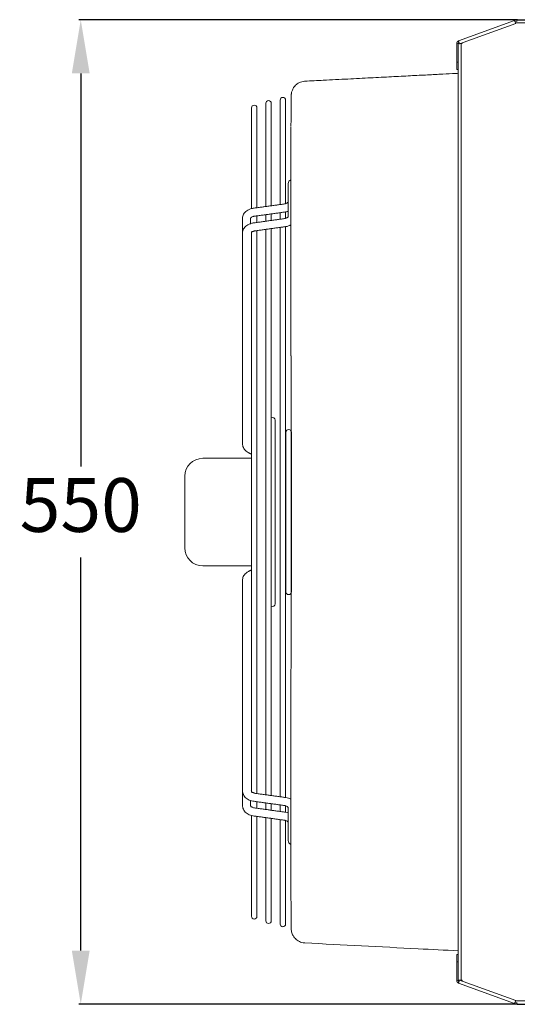
# Model space of a CAD drawing. Units: millimetres. Extents: x 8974 to 28041, y -5392 to 4822.
# Drawn here: x 22176 to 22453, y 3011 to 3560 of the extents above; entities that cross this region are included whole.
import ezdxf

# ---------------------------------------------------------------- set-up
doc = ezdxf.new("R2010")
doc.units = ezdxf.units.MM
doc.layers.add('Flowair1', color=7, linetype='Continuous')
doc.layers.add('Wymiary', color=8, linetype='Continuous')
doc.styles.get("Standard").update_dxf_attribs({"font": 'arial.ttf'})
doc.dimstyles.new('ISO-25', dxfattribs={"dimtxt": 2.5, "dimasz": 2.5, "dimexe": 1.25, "dimexo": 0.625, "dimtad": 1, "dimtxsty": 'Standard', "dimcen": 2.5, "dimadec": 0, "dimazin": 0, "dimtfac": 1, "dimtmove": 0, "dimatfit": 3, "dimfxl": 1, "dimarcsym": 0})

# ---------------------------------------------------------------- blocks, each defined once
blk = doc.blocks.new('*D15')
at = {"layer": 'Defpoints', "color": 0}
for p in [(22454.43, 3560.37), (22209.75, 3010.97), (22454.43, 3010.97)]:
    blk.add_point(p, dxfattribs=at)
at = {"layer": 'Wymiary', "color": 0, "lineweight": -2}
for p, q in [((22453.43, 3560.37), (22208.75, 3560.37)), ((22209.75, 3530.37), (22209.75, 3310.98)), ((22209.75, 3040.97), (22209.75, 3260.35)), ((22453.43, 3010.97), (22208.75, 3010.97))]:
    blk.add_line(p, q, dxfattribs=at)
at = {"layer": 'Wymiary', "color": 0}
for points in [[(22214.75, 3530.37), (22204.75, 3530.37), (22209.75, 3560.37)], [(22204.75, 3040.97), (22214.75, 3040.97), (22209.75, 3010.97)]]:
    blk.add_solid(points, dxfattribs=at)
at = {"layer": 'Wymiary', "color": 0, "insert": (22209.75, 3285.67), "char_height": 30, "attachment_point": 5}
blk.add_mtext('550', dxfattribs=at)

msp = doc.modelspace()

# ---------------------------------------------------------------- linework, layer by layer
at = {"layer": 'Flowair1', "color": 7, "linetype": 'Continuous', "lineweight": 15}
for p, q in [((22452.878, 3560.281), (22451.872, 3559.915)), ((22452.878, 3560.281), (22453.151, 3559.529)), ((22451.872, 3559.915), (22420.483, 3548.49)), ((22452.453, 3558.318), (22421.064, 3546.893)), ((22453.151, 3559.529), (22452.145, 3559.163)), ((22552.795, 3558.642), (22452.335, 3558.642)), ((22419.562, 3547.175), (22420.362, 3547.175)), ((22419.562, 3547.175), (22419.562, 3536.595)), ((22420.362, 3547.175), (22420.362, 3536.595)), ((22421, 3547.068), (22420.395, 3547.068)), ((22420.395, 3547.068), (22420.395, 3024.463)), ((22421.995, 3547.068), (22421.545, 3547.068)), ((22422.495, 3547.068), (22421.995, 3547.068)), ((22421.995, 3024.463), (22421.995, 3547.068)), ((22422.495, 3547.414), (22422.495, 3547.068)), ((22419.562, 3539.335), (22419.562, 3537.595)), ((22419.562, 3539.335), (22419.562, 3537.595)), ((22420.362, 3537.595), (22420.362, 3539.335)), ((22420.362, 3537.595), (22420.362, 3539.335)), ((22419.562, 3537.595), (22419.562, 3532.595)), ((22419.562, 3537.595), (22419.562, 3532.595)), ((22420.362, 3536.595), (22419.562, 3536.595)), ((22419.562, 3536.595), (22419.562, 3532.595)), ((22420.362, 3532.595), (22420.362, 3537.595)), ((22420.362, 3532.595), (22420.362, 3537.595)), ((22420.362, 3532.595), (22420.362, 3536.595)), ((22419.562, 3532.595), (22420.362, 3532.595)), ((22305.035, 3511.182), (22305.035, 3455.011)), ((22308.035, 3455.427), (22308.035, 3511.182)), ((22313.035, 3513.702), (22313.035, 3456.12)), ((22316.035, 3456.536), (22316.035, 3513.702)), ((22321.035, 3515.486), (22321.035, 3457.229)), ((22324.035, 3457.802), (22324.035, 3515.486)), ((22327.035, 3472.696), (22327.035, 3478.64)), ((22327.035, 3471.027), (22327.035, 3472.696)), ((22325.535, 3468.906), (22325.535, 3459.005)), ((22308.035, 3447.224), (22308.035, 3450.884)), ((22313.035, 3451.577), (22313.035, 3447.918)), ((22316.035, 3448.334), (22316.035, 3451.993)), ((22321.035, 3452.686), (22321.035, 3449.027)), ((22324.035, 3449.602), (22324.035, 3453.102)), ((22324.035, 3126.345), (22324.035, 3444.94)), ((22305.035, 3441.958), (22305.035, 3129.255)), ((22308.035, 3128.563), (22308.035, 3442.681)), ((22313.035, 3443.375), (22313.035, 3127.87)), ((22316.035, 3127.454), (22316.035, 3443.791)), ((22321.035, 3444.484), (22321.035, 3126.761)), ((22318.26, 3234.355), (22318.26, 3336.889)), ((22324.27, 3330.199), (22324.27, 3241.046)), ((22327.27, 3241.046), (22327.27, 3330.199)), ((22277.785, 3315.622), (22305.035, 3315.622)), ((22267.785, 3265.622), (22267.785, 3305.622)), ((22305.035, 3255.622), (22277.785, 3255.622)), ((22304.534, 3130.033), (22304.535, 3129.999)), ((22327.035, 3126.461), (22327.035, 3125.342)), ((22304.534, 3121.831), (22304.535, 3121.796)), ((22308.035, 3120.361), (22308.035, 3124.02)), ((22313.035, 3123.327), (22313.035, 3119.668)), ((22316.035, 3119.252), (22316.035, 3122.911)), ((22321.035, 3122.218), (22321.035, 3118.558)), ((22324.035, 3118.142), (22324.035, 3121.641)), ((22305.035, 3116.215), (22305.035, 3060.063)), ((22308.035, 3060.063), (22308.035, 3115.818)), ((22313.035, 3115.125), (22313.035, 3057.543)), ((22316.035, 3057.543), (22316.035, 3114.709)), ((22321.035, 3114.015), (22321.035, 3055.758)), ((22324.035, 3055.758), (22324.035, 3113.438)), ((22325.535, 3112.24), (22325.535, 3102.339)), ((22327.035, 3098.548), (22327.035, 3100.217)), ((22420.362, 3038.736), (22419.562, 3038.736)), ((22419.562, 3038.736), (22419.562, 3034.736)), ((22419.562, 3038.736), (22419.562, 3031.996)), ((22419.562, 3038.736), (22419.562, 3033.736)), ((22420.362, 3034.736), (22420.362, 3038.736)), ((22420.362, 3031.996), (22420.362, 3038.736)), ((22420.362, 3033.736), (22420.362, 3038.736)), ((22419.562, 3034.736), (22420.362, 3034.736)), ((22419.562, 3024.156), (22419.562, 3034.736)), ((22419.562, 3033.736), (22419.562, 3031.996)), ((22420.362, 3024.156), (22420.362, 3034.736)), ((22420.362, 3031.996), (22420.362, 3033.736)), ((22420.362, 3024.156), (22419.562, 3024.156)), ((22420.395, 3024.463), (22421.995, 3024.463)), ((22420.483, 3022.841), (22451.872, 3011.416)), ((22421.064, 3024.438), (22452.453, 3013.014)), ((22421.995, 3024.463), (22422.495, 3024.463)), ((22422.495, 3023.963), (22422.369, 3023.963)), ((22422.495, 3024.463), (22422.495, 3023.963)), ((22452.878, 3011.05), (22451.872, 3011.416)), ((22453.151, 3011.802), (22452.145, 3012.168)), ((22452.408, 3012.889), (22552.795, 3012.889)), ((22453.151, 3011.802), (22452.878, 3011.05))]:
    msp.add_line(p, q, dxfattribs=at)
at = {"layer": 'Flowair1'}
for p, q in [((22453.357, 3560.366), (22554.701, 3560.366)), ((22306.632, 3128.758), (22305.035, 3129.255)), ((22453.357, 3010.966), (22554.701, 3010.966))]:
    msp.add_line(p, q, dxfattribs=at)
at = {"layer": 'Flowair1', "color": 7, "linetype": 'Continuous', "lineweight": 15, "flags": 128}
for points in [[(22452.453, 3558.318), (22452.431, 3558.378), (22452.368, 3558.551), (22452.274, 3558.811), (22452.162, 3559.116), (22452.051, 3559.422), (22451.957, 3559.681), (22451.894, 3559.854), (22451.872, 3559.915)], [(22420.483, 3548.49), (22420.505, 3548.43), (22420.568, 3548.256), (22420.662, 3547.997), (22420.773, 3547.692), (22420.885, 3547.386), (22420.979, 3547.127), (22421.042, 3546.954), (22421.064, 3546.893)], [(22421.064, 3024.438), (22421.042, 3024.377), (22420.979, 3024.204), (22420.885, 3023.945), (22420.773, 3023.64), (22420.662, 3023.334), (22420.568, 3023.075), (22420.505, 3022.902), (22420.483, 3022.841)], [(22451.872, 3011.416), (22451.894, 3011.477), (22451.957, 3011.65), (22452.051, 3011.909), (22452.162, 3012.215), (22452.274, 3012.521), (22452.368, 3012.78), (22452.431, 3012.953), (22452.453, 3013.014)]]:
    msp.add_lwpolyline(points, dxfattribs=at)
at = {"layer": 'Flowair1'}
msp.add_lwpolyline([(22305.035, 3441.958), (22306.632, 3442.487)], dxfattribs=at)
at = {"layer": 'Flowair1', "color": 7, "linetype": 'Continuous', "lineweight": 15}
for centre, radius, start, end in [((22453.357, 3558.966), 1.4, 90, 110), ((22453.357, 3558.966), 0.6, 90, 110), ((22420.962, 3547.175), 1.4, 110, 180), ((22420.962, 3547.175), 0.6, 110, 180), ((22322.535, 3515.486), 1.5, 0, 180), ((22306.535, 3511.182), 1.5, 0, 180), ((22314.535, 3513.702), 1.5, 0, 180), ((22327.785, 3468.906), 2.25, 109.47122, 180), ((22316.76, 3336.889), 1.5, 0, 118.92857), ((22325.77, 3330.199), 1.5, 0, 180), ((22277.785, 3305.622), 10, 90, 180), ((22277.785, 3265.622), 10, 180, 270), ((22325.77, 3241.046), 1.5, 180, 0), ((22316.76, 3234.355), 1.5, 241.07143, 0), ((22327.785, 3102.339), 2.25, 180, 250.52878), ((22306.535, 3060.063), 1.5, 180, 0), ((22314.535, 3057.543), 1.5, 180, 0), ((22322.535, 3055.758), 1.5, 180, 0), ((22420.962, 3024.156), 1.4, 180, 250), ((22420.962, 3024.156), 0.6, 180, 250), ((22453.357, 3012.366), 1.4, 250, 270), ((22453.357, 3012.366), 0.6, 250, 270)]:
    msp.add_arc(centre, radius, start, end, dxfattribs=at)
for points, knots in [([(22420.395, 3530.451), (22419.969, 3530.429), (22417.078, 3530.28), (22411.37, 3529.984), (22402.917, 3529.547), (22393.405, 3529.055), (22382.833, 3528.508), (22371.2, 3527.907), (22358.508, 3527.25), (22346.256, 3526.616), (22338.234, 3526.202), (22334.796, 3526.024)], [0, 0, 0, 0, 0.0149469, 0.1013114, 0.2000574, 0.311185, 0.4346944, 0.5705856, 0.7188586, 0.8795134, 1, 1, 1, 1]), ([(22334.798, 3526.005), (22334.728, 3526.007), (22334.148, 3526.028), (22333.102, 3525.78), (22331.755, 3525.296), (22330.597, 3524.609), (22329.63, 3523.806), (22328.853, 3522.929), (22328.257, 3522.027), (22327.824, 3521.145), (22327.535, 3520.324), (22327.361, 3519.605), (22327.271, 3519.022), (22327.233, 3518.61), (22327.221, 3518.367), (22327.218, 3518.268), (22327.217, 3518.24), (22327.217, 3518.221), (22327.217, 3518.203), (22327.216, 3518.185), (22327.216, 3518.177), (22327.215, 3518.14), (22327.212, 3517.963), (22327.204, 3517.405), (22327.191, 3516.524), (22327.176, 3515.328), (22327.158, 3513.818), (22327.139, 3511.999), (22327.12, 3509.871), (22327.101, 3507.448), (22327.084, 3504.705), (22327.071, 3502.513), (22327.066, 3501.143), (22327.065, 3500.885)], [0, 0, 0, 0, 0.0019901, 0.0165609, 0.0301147, 0.0428125, 0.0547152, 0.0658259, 0.0761035, 0.0854648, 0.0937812, 0.1008771, 0.1065384, 0.110558, 0.1127632, 0.1133106, 0.1136709, 0.1140658, 0.1147114, 0.1161744, 0.1214252, 0.1372107, 0.2175594, 0.302674, 0.3875141, 0.4724866, 0.5575376, 0.6425611, 0.7274528, 0.8121273, 0.8965057, 0.980516, 1, 1, 1, 1]), ([(22327.035, 3491.157), (22327.036, 3492.876), (22327.039, 3496.312), (22327.055, 3499.197), (22327.064, 3500.638)], [0, 0, 0, 0, 0.500239, 1, 1, 1, 1]), ([(22327.035, 3477.892), (22327.035, 3479.963), (22327.035, 3484.111), (22327.035, 3488.388), (22327.035, 3490.655), (22327.035, 3491.157)], [0, 0, 0, 0, 0.4371933, 0.8754681, 1, 1, 1, 1]), ([(22327.035, 3478.414), (22327.035, 3478.765), (22327.035, 3479.151), (22327.035, 3479.003), (22327.035, 3478.99)], [0, 0, 0, 0, 0.9103782, 1, 1, 1, 1]), ([(22327.035, 3444.609), (22327.035, 3444.621), (22327.035, 3445.467), (22327.04, 3447.152), (22327.048, 3449.823), (22327.051, 3452.703), (22327.057, 3455.811), (22327.061, 3458.973), (22327.064, 3462.103), (22327.066, 3465.035), (22327.066, 3467.812), (22327.062, 3470.375), (22327.056, 3472.669), (22327.049, 3474.645), (22327.044, 3475.957), (22327.04, 3476.792), (22327.038, 3477.293), (22327.036, 3477.709), (22327.035, 3478.023), (22327.035, 3478.231), (22327.035, 3478.338), (22327.035, 3478.39), (22327.035, 3478.405), (22327.035, 3478.414)], [0, 0, 0, 0, 0.0010385, 0.0706869, 0.1401711, 0.2104985, 0.2808311, 0.3586593, 0.4288076, 0.4989585, 0.5692109, 0.6394668, 0.7089846, 0.7785065, 0.8480229, 0.876883, 0.9063755, 0.9350344, 0.9608361, 0.9814452, 0.9944809, 0.9965639, 1, 1, 1, 1]), ([(22327.035, 3473.243), (22327.035, 3473.228), (22327.035, 3473.183), (22327.035, 3473.972), (22327.035, 3475.503), (22327.035, 3477.088), (22327.035, 3477.892)], [0, 0, 0, 0, 0.1492132, 0.4374868, 0.7144683, 1, 1, 1, 1]), ([(22325.535, 3458.803), (22325.534, 3458.788), (22325.531, 3458.741), (22325.492, 3458.606), (22325.241, 3458.284), (22324.714, 3457.922), (22324.059, 3457.67), (22323.603, 3457.591), (22323.438, 3457.562)], [0, 0, 0, 0, 0.0995386, 0.3067859, 0.4957931, 0.6945165, 0.8891477, 1, 1, 1, 1]), ([(22306.014, 3455.147), (22305.73, 3455.099), (22304.941, 3454.967), (22303.707, 3454.546), (22302.407, 3453.82), (22301.364, 3452.895), (22300.619, 3451.843), (22300.132, 3450.695), (22300.068, 3449.875), (22300.035, 3449.448)], [0, 0, 0, 0, 0.0894747, 0.2489502, 0.4105503, 0.5727331, 0.7139815, 0.8513821, 1, 1, 1, 1]), ([(22304.535, 3449.448), (22304.536, 3449.464), (22304.538, 3449.511), (22304.578, 3449.646), (22304.828, 3449.967), (22305.355, 3450.33), (22306.011, 3450.582), (22306.466, 3450.661), (22306.632, 3450.689)], [0, 0, 0, 0, 0.0995329, 0.306787, 0.4957879, 0.6945164, 0.8891451, 1, 1, 1, 1]), ([(22325.535, 3450.601), (22325.534, 3450.586), (22325.531, 3450.538), (22325.492, 3450.404), (22325.241, 3450.082), (22324.714, 3449.72), (22324.059, 3449.467), (22323.603, 3449.389), (22323.438, 3449.36)], [0, 0, 0, 0, 0.0995326, 0.306786, 0.4957921, 0.6945166, 0.8891478, 1, 1, 1, 1]), ([(22324.056, 3453.105), (22324.342, 3453.148), (22324.853, 3453.224), (22325.326, 3453.398), (22325.535, 3453.475)], [0, 0, 0, 0, 0.5587669, 1, 1, 1, 1]), ([(22306.014, 3446.944), (22305.73, 3446.897), (22304.941, 3446.764), (22303.707, 3446.344), (22302.407, 3445.618), (22301.364, 3444.693), (22300.619, 3443.64), (22300.132, 3442.493), (22300.068, 3441.672), (22300.035, 3441.246)], [0, 0, 0, 0, 0.08947457, 0.24894978, 0.41054861, 0.57273235, 0.71397925, 0.851381, 1, 1, 1, 1]), ([(22324.056, 3444.903), (22324.339, 3444.951), (22325.126, 3445.086), (22326.159, 3445.407), (22326.807, 3445.798), (22327.038, 3445.937)], [0, 0, 0, 0, 0.265358, 0.738318, 1, 1, 1, 1]), ([(22327.035, 3421.054), (22327.035, 3422.135), (22327.035, 3424.316), (22327.035, 3428.013), (22327.035, 3432.009), (22327.035, 3436.087), (22327.035, 3440.121), (22327.035, 3442.629), (22327.035, 3443.9)], [0, 0, 0, 0, 0.1614889, 0.3259031, 0.4962362, 0.671844, 0.8338044, 1, 1, 1, 1]), ([(22327.035, 3398.818), (22327.035, 3399.296), (22327.035, 3402.16), (22327.035, 3409.721), (22327.035, 3416.52), (22327.035, 3421.054)], [0, 0, 0, 0, 0.0626635, 0.3750121, 1, 1, 1, 1]), ([(22327.061, 3378.305), (22327.058, 3379.395), (22327.048, 3383.435), (22327.038, 3390.297), (22327.036, 3395.978), (22327.035, 3398.818)], [0, 0, 0, 0, 0.155858, 0.5779307, 1, 1, 1, 1]), ([(22327.06, 3378.553), (22327.061, 3377.973), (22327.062, 3377.161), (22327.065, 3376.326), (22327.065, 3376.088)], [0, 0, 0, 0, 0.7149177, 1, 1, 1, 1]), ([(22327.063, 3378.429), (22327.063, 3378.208), (22327.068, 3375.306), (22327.078, 3369.596), (22327.095, 3361.289), (22327.113, 3352.833), (22327.132, 3344.261), (22327.151, 3335.586), (22327.169, 3326.829), (22327.185, 3318.009), (22327.199, 3309.148), (22327.209, 3300.27), (22327.215, 3291.394), (22327.215, 3282.529), (22327.211, 3273.67), (22327.202, 3264.807), (22327.189, 3255.944), (22327.174, 3247.098), (22327.156, 3238.289), (22327.138, 3229.541), (22327.119, 3220.875), (22327.1, 3212.31), (22327.083, 3203.879), (22327.071, 3198.04), (22327.067, 3195.051), (22327.066, 3194.789)], [0, 0, 0, 0, 0.00381568, 0.05020769, 0.09687123, 0.14377359, 0.19087677, 0.23813797, 0.28551025, 0.33294329, 0.38037892, 0.42774923, 0.47499876, 0.52208764, 0.56916885, 0.61638964, 0.66377956, 0.71128352, 0.75884592, 0.80640483, 0.85389589, 0.90126897, 0.94847763, 0.99548009, 1, 1, 1, 1]), ([(22327.069, 3374.805), (22327.072, 3373.075), (22327.08, 3368.612), (22327.095, 3361.283), (22327.113, 3352.834), (22327.132, 3344.258), (22327.148, 3336.887), (22327.157, 3332.356), (22327.16, 3330.74)], [0, 0, 0, 0, 0.1213398, 0.3128366, 0.5053109, 0.6986062, 0.8925454, 1, 1, 1, 1]), ([(22300.035, 3323.636), (22300.051, 3323.343), (22300.089, 3322.646), (22300.443, 3321.586), (22301.088, 3320.525), (22301.986, 3319.602), (22302.788, 3319.052), (22303.267, 3318.801), (22303.34, 3318.763)], [0, 0, 0, 0, 0.1453453, 0.3456613, 0.5458628, 0.7504776, 0.9621458, 1, 1, 1, 1]), ([(22303.34, 3252.481), (22303.092, 3252.344), (22302.411, 3251.968), (22301.503, 3251.199), (22300.713, 3250.173), (22300.217, 3249.074), (22300.046, 3248.197), (22300.037, 3247.709), (22300.035, 3247.609)], [0, 0, 0, 0, 0.13126691, 0.36003709, 0.56173474, 0.75767255, 0.95018796, 1, 1, 1, 1]), ([(22327.035, 3172.426), (22327.036, 3176.046), (22327.04, 3183.284), (22327.053, 3190.825), (22327.064, 3194.755), (22327.065, 3194.903)], [0, 0, 0, 0, 0.49041631, 0.98075084, 1, 1, 1, 1]), ([(22327.035, 3150.191), (22327.035, 3153.61), (22327.035, 3160.458), (22327.035, 3167.992), (22327.035, 3172.02), (22327.035, 3172.426)], [0, 0, 0, 0, 0.4727207, 0.9467673, 1, 1, 1, 1]), ([(22327.035, 3127.345), (22327.035, 3128.34), (22327.035, 3130.346), (22327.035, 3133.88), (22327.035, 3137.923), (22327.035, 3142.279), (22327.035, 3146.473), (22327.035, 3148.938), (22327.035, 3150.191)], [0, 0, 0, 0, 0.1307086, 0.2635768, 0.4453122, 0.6333606, 0.8137239, 1, 1, 1, 1]), ([(22300.035, 3129.999), (22300.051, 3129.706), (22300.089, 3129.008), (22300.443, 3127.948), (22301.089, 3126.888), (22301.985, 3125.964), (22303.106, 3125.2), (22304.403, 3124.636), (22305.409, 3124.388), (22305.95, 3124.31), (22306.014, 3124.3)], [0, 0, 0, 0, 0.1022849, 0.2432576, 0.3841487, 0.528144, 0.6769132, 0.8300523, 0.9800132, 1, 1, 1, 1]), ([(22327.035, 3125.342), (22327.006, 3125.362), (22326.597, 3125.645), (22325.655, 3125.992), (22324.661, 3126.254), (22324.12, 3126.333), (22324.056, 3126.342)], [0, 0, 0, 0, 0.0344462, 0.4921052, 0.9402707, 1, 1, 1, 1]), ([(22327.035, 3092.83), (22327.035, 3092.84), (22327.035, 3092.854), (22327.035, 3092.906), (22327.035, 3093.014), (22327.035, 3093.222), (22327.036, 3093.536), (22327.038, 3093.952), (22327.04, 3094.453), (22327.044, 3095.288), (22327.049, 3096.599), (22327.056, 3098.575), (22327.062, 3100.869), (22327.066, 3103.432), (22327.066, 3106.21), (22327.064, 3109.142), (22327.061, 3112.272), (22327.057, 3115.435), (22327.051, 3118.543), (22327.048, 3121.423), (22327.04, 3124.094), (22327.035, 3125.779), (22327.035, 3126.624), (22327.035, 3126.636)], [0, 0, 0, 0, 0.0034381, 0.00552727, 0.01856954, 0.03917593, 0.06498575, 0.093659, 0.12313297, 0.15197876, 0.22149286, 0.291013, 0.36052843, 0.43078255, 0.50103341, 0.57119059, 0.64134531, 0.71917918, 0.78951034, 0.85983535, 0.92931695, 0.99896207, 1, 1, 1, 1]), ([(22300.035, 3121.796), (22300.051, 3121.503), (22300.089, 3120.806), (22300.443, 3119.745), (22301.089, 3118.685), (22301.985, 3117.761), (22303.106, 3116.998), (22304.403, 3116.434), (22305.409, 3116.186), (22305.95, 3116.107), (22306.014, 3116.098)], [0, 0, 0, 0, 0.1022849, 0.2432577, 0.3841477, 0.5281442, 0.6769135, 0.8300521, 0.9800135, 1, 1, 1, 1]), ([(22306.632, 3120.555), (22306.49, 3120.579), (22306.057, 3120.652), (22305.418, 3120.885), (22304.866, 3121.242), (22304.59, 3121.575), (22304.539, 3121.728), (22304.536, 3121.778), (22304.535, 3121.796)], [0, 0, 0, 0, 0.0951887, 0.2897203, 0.4821846, 0.6764862, 0.8820497, 1, 1, 1, 1]), ([(22323.438, 3121.885), (22323.58, 3121.861), (22324.013, 3121.788), (22324.652, 3121.555), (22325.204, 3121.198), (22325.48, 3120.865), (22325.531, 3120.712), (22325.534, 3120.662), (22325.535, 3120.644)], [0, 0, 0, 0, 0.0951888, 0.2897193, 0.4821838, 0.6764851, 0.8820432, 1, 1, 1, 1]), ([(22325.535, 3117.796), (22325.111, 3117.918), (22324.625, 3118.058), (22324.12, 3118.13), (22324.056, 3118.14)], [0, 0, 0, 0, 0.8740917, 1, 1, 1, 1]), ([(22323.438, 3113.682), (22323.58, 3113.658), (22324.013, 3113.586), (22324.652, 3113.353), (22325.204, 3112.995), (22325.48, 3112.663), (22325.531, 3112.509), (22325.534, 3112.46), (22325.535, 3112.441)], [0, 0, 0, 0, 0.0951883, 0.2897198, 0.4821832, 0.6764856, 0.8820432, 1, 1, 1, 1]), ([(22327.035, 3093.352), (22327.035, 3094.073), (22327.035, 3095.528), (22327.035, 3097.039), (22327.035, 3097.969), (22327.035, 3098.017), (22327.035, 3098.039)], [0, 0, 0, 0, 0.2537882, 0.5122138, 0.7783783, 1, 1, 1, 1]), ([(22327.035, 3092.257), (22327.035, 3092.244), (22327.035, 3092.138), (22327.035, 3092.422), (22327.035, 3092.765), (22327.035, 3092.83)], [0, 0, 0, 0, 0.1030199, 0.8278569, 1, 1, 1, 1]), ([(22327.035, 3080.083), (22327.035, 3082.128), (22327.035, 3086.005), (22327.035, 3090.487), (22327.035, 3092.604)], [0, 0, 0, 0, 0.52757943, 1, 1, 1, 1]), ([(22327.059, 3071.509), (22327.057, 3071.759), (22327.048, 3073.123), (22327.038, 3075.934), (22327.036, 3078.699), (22327.035, 3080.083)], [0, 0, 0, 0, 0.1009387, 0.5499235, 1, 1, 1, 1]), ([(22327.056, 3072.133), (22327.058, 3071.594), (22327.06, 3071.037), (22327.064, 3070.578), (22327.064, 3070.564)], [0, 0, 0, 0, 0.9694484, 1, 1, 1, 1]), ([(22327.064, 3070.564), (22327.069, 3069.527), (22327.078, 3067.441), (22327.095, 3064.673), (22327.114, 3062.164), (22327.133, 3059.952), (22327.152, 3058.035), (22327.17, 3056.422), (22327.186, 3055.117), (22327.2, 3054.122), (22327.21, 3053.448), (22327.215, 3053.13), (22327.216, 3053.088), (22327.216, 3053.056), (22327.217, 3053.043), (22327.217, 3053.005), (22327.219, 3052.966), (22327.223, 3052.831), (22327.253, 3052.31), (22327.382, 3051.454), (22327.718, 3050.338), (22328.254, 3049.193), (22329.002, 3048.107), (22329.976, 3047.115), (22331.099, 3046.298), (22332.416, 3045.674), (22333.674, 3045.304), (22334.484, 3045.268), (22334.798, 3045.254)], [0, 0, 0, 0, 0.0820187, 0.1649048, 0.2482166, 0.331889, 0.4158495, 0.5000176, 0.5843086, 0.6686291, 0.7528604, 0.8369261, 0.8789483, 0.8845665, 0.8865913, 0.8870944, 0.887528, 0.88819, 0.8910823, 0.9021664, 0.9127687, 0.9239668, 0.9379062, 0.949939, 0.9632297, 0.9770397, 0.9911298, 1, 1, 1, 1]), ([(22334.796, 3045.221), (22355.852, 3044.132), (22384.385, 3042.656), (22412.918, 3041.18), (22420.395, 3040.793)], [0, 0, 0, 0, 0.7379544, 1, 1, 1, 1])]:
    msp.add_open_spline(points, degree=3, knots=knots, dxfattribs=at)
for points in [[(22327.036, 3492.279), (22327.035, 3491.162)], [(22323.438, 3457.562), (22306.014, 3455.147)], [(22325.535, 3459.005), (22325.535, 3450.601)], [(22306.632, 3450.689), (22324.056, 3453.105)], [(22300.035, 3449.448), (22300.035, 3441.246)], [(22304.535, 3446.302), (22304.535, 3449.448)], [(22323.438, 3449.36), (22306.014, 3446.944)], [(22306.632, 3442.487), (22324.056, 3444.903)], [(22300.035, 3441.246), (22300.035, 3323.636)], [(22327.035, 3443.9), (22327.035, 3444.609)], [(22327.065, 3376.088), (22327.069, 3374.805)], [(22303.34, 3318.763), (22305.035, 3317.899)], [(22305.035, 3253.345), (22303.34, 3252.481)], [(22300.035, 3247.609), (22300.035, 3129.999)], [(22327.069, 3196.393), (22327.063, 3193.786)], [(22327.036, 3174.562), (22327.035, 3172.427)], [(22300.035, 3129.999), (22300.035, 3121.796)], [(22324.056, 3126.342), (22306.632, 3128.758)], [(22327.035, 3126.636), (22327.035, 3127.345)], [(22304.535, 3121.796), (22304.535, 3124.644)], [(22306.014, 3124.3), (22323.438, 3121.885)], [(22325.535, 3120.644), (22325.535, 3112.24)], [(22306.014, 3116.098), (22323.438, 3113.682)], [(22324.056, 3118.14), (22306.632, 3120.555)], [(22327.035, 3092.83), (22327.035, 3093.352)]]:
    msp.add_open_spline(points, degree=1, dxfattribs=at)

# ---------------------------------------------------------------- dimensions: what is measured, and where the dimension line sits
at = {"layer": 'Wymiary'}
dim = msp.add_linear_dim(base=(22209.75, 3010.966), p1=(22454.427, 3560.366), p2=(22454.427, 3010.966), angle=90, dimstyle='ISO-25', override={"dimtxt": 30, "dimasz": 30, "dimexe": 1, "dimexo": 1, "dimgap": 10, "dimtih": 1, "dimtoh": 1, "dimdec": 0, "dimrnd": 5, "dimzin": 0, "dimtdec": 0, "dimtzin": 0}, dxfattribs=at)
dim.commit()
dim.dimension.update_dxf_attribs({"geometry": '*D15', "text_midpoint": (22209.75, 3285.666)})

doc.saveas('drawing.dxf')
